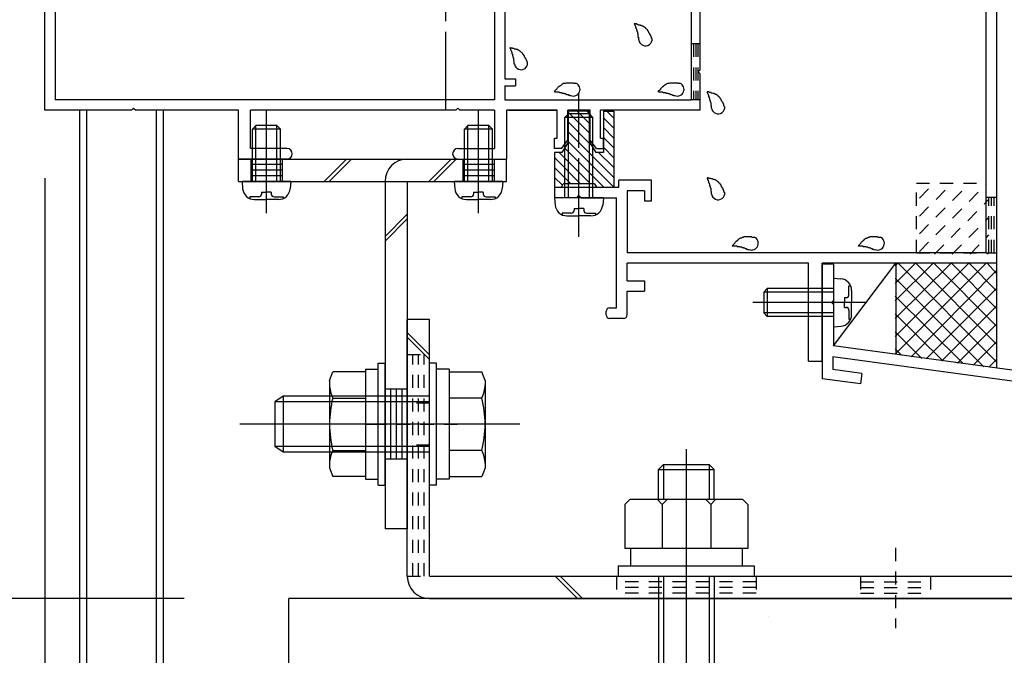
# Model space of a CAD drawing. Extents: x -210 to 210, y -148 to 148.
# Drawn here: x 50 to 97, y -76 to -45 of the extents above; entities that cross this region are included whole.
import ezdxf
from ezdxf.enums import TextEntityAlignment as Align

# ---------------------------------------------------------------- set-up
doc = ezdxf.new("R2010")
doc.units = 0
doc.header["$LTSCALE"] = 10
doc.header["$MEASUREMENT"] = 0
doc.header["$PDMODE"] = 32
doc.header["$PDSIZE"] = 1.5
doc.linetypes.add('DASHDOT', pattern=[0.5375, 0.375, -0.05, 0.0625, -0.05])
doc.linetypes.add('DOT', pattern=[0.1125, 0.0625, -0.05])
for name, color, linetype in [('St', 127, 'CONTINUOUS'), ('その他部品等', 128, 'CONTINUOUS'), ('ガラス', 48, 'CONTINUOUS'), ('ゴム等', 63, 'CONTINUOUS'), ('ボルト／ビス', 64, 'CONTINUOUS'), ('別途部材', 96, 'CONTINUOUS'), ('型材断面', 47, 'CONTINUOUS'), ('寸法', 80, 'CONTINUOUS'), ('ﾊｯﾁﾝｸﾞ', 95, 'CONTINUOUS')]:
    doc.layers.add(name, color=color, linetype=linetype)
doc.styles.add('TextStyle03', font='MONOTXT', dxfattribs={"height": 1, "bigfont": 'BIGFONT'})

# ---------------------------------------------------------------- blocks, each defined once
blk = doc.blocks.new('*U8')
at = {"layer": '型材断面', "linetype": 'DOT'}
for p, q in [((82.87698, -46.30218), (82.443648, -46.30218)), ((82.55198, -46.30218), (82.55198, -48.968847)), ((82.660315, -46.30218), (82.660315, -48.968847)), ((82.768648, -46.30218), (82.768648, -48.968847)), ((82.87698, -48.968847), (82.443648, -48.968847))]:
    blk.add_line(p, q, dxfattribs=at)
blk = doc.blocks.new('*U92')
at = {"layer": '型材断面', "linetype": 'Continuous'}
for p, q in [((89.245132, -56.822353), (88.711797, -56.822353)), ((89.245132, -56.822353), (89.245132, -58.555685)), ((89.145133, -58.655685), (89.245132, -58.555685)), ((89.145133, -58.655685), (89.245132, -58.755685)), ((89.245132, -58.755685), (89.245132, -60.722353)), ((127.045132, -65.86521), (89.245132, -60.722353)), ((102.260848, -63.031445), (89.211797, -61.256065)), ((89.211797, -61.256065), (89.211797, -61.86159)), ((90.606915, -62.051403), (89.211797, -61.86159)), ((90.606915, -62.051403), (90.538127, -62.54665)), ((90.538127, -62.54665), (88.711797, -62.29817)), ((102.116512, -64.121943), (102.26177, -63.03157)), ((102.677978, -63.693725), (102.757208, -63.098978)), ((122.249937, -65.75105), (102.756287, -63.098852)), ((102.677978, -63.693725), (103.933085, -63.864487)), ((103.933085, -63.864487), (103.867058, -64.360113)), ((103.867058, -64.360113), (102.116512, -64.121943)), ((122.167948, -66.345423), (122.250492, -65.751125)), ((122.594598, -66.90808), (122.74593, -65.81853)), ((126.5118, -66.330895), (122.745375, -65.818455)), ((120.912838, -66.17466), (120.844053, -66.66991)), ((122.167948, -66.345423), (120.912838, -66.17466)), ((126.5118, -66.330895), (126.511832, -82.698542)), ((120.844053, -66.66991), (122.594598, -66.90808)), ((125.411832, -81.86521), (125.911832, -81.86521)), ((125.411832, -82.86521), (125.411832, -81.86521)), ((125.911832, -82.698545), (125.911832, -81.86521)), ((125.911832, -82.698545), (126.511832, -82.698545)), ((125.745165, -83.198545), (126.511832, -83.198545)), ((126.511832, -83.198542), (126.511838, -85.86521))]:
    blk.add_line(p, q, dxfattribs=at)
at = {"layer": '型材断面', "color": 47, "linetype": 'Continuous'}
for p, q in [((88.711797, -56.822353), (88.711797, -62.29817)), ((127.045132, -65.86521), (127.045173, -85.86521)), ((127.045173, -85.86521), (126.511838, -85.86521))]:
    blk.add_line(p, q, dxfattribs=at)
at = {"layer": '型材断面', "linetype": 'Continuous'}
blk.add_arc((125.745167, -82.865212), 0.333333, 180, 270, dxfattribs=at)
blk = doc.blocks.new('*U162')
at = {"layer": '型材断面', "linetype": 'Continuous'}
for p, q in [((92.951355, -31.8967), (92.597803, -32.250252)), ((92.951355, -31.8967), (93.599538, -32.54488)), ((88.060533, -32.42703), (85.327177, -35.160385)), ((88.225525, -32.592022), (88.060533, -32.42703)), ((92.774577, -32.42703), (92.597803, -32.250252)), ((92.774577, -32.662733), (92.774577, -32.42703)), ((88.107673, -32.709872), (88.225525, -32.592022)), ((89.050483, -33.652682), (88.107673, -32.709872)), ((91.94962, -33.251987), (92.538875, -32.662733)), ((92.538875, -32.662733), (92.774577, -32.662733)), ((93.01028, -33.134137), (93.01028, -32.898435)), ((93.01028, -32.898435), (93.245982, -32.898435)), ((93.245982, -32.898435), (93.599538, -32.54488)), ((85.68073, -35.513935), (87.824827, -33.369837)), ((87.824827, -33.369837), (90.88896, -36.43397)), ((92.067473, -33.36984), (91.596065, -33.841243)), ((92.067473, -33.36984), (91.94962, -33.251987)), ((92.656727, -33.48769), (92.656727, -33.251987)), ((92.656727, -33.251987), (92.89243, -33.251987)), ((92.89243, -33.251987), (93.01028, -33.134137)), ((94.07094, -33.251987), (94.188793, -33.134137)), ((94.07094, -33.48769), (94.07094, -33.251987)), ((94.188793, -33.134137), (94.424495, -33.134137)), ((94.3657, -33.024143), (94.424495, -33.134137)), ((94.895897, -33.36984), (94.471635, -32.945575)), ((94.895897, -33.36984), (95.01375, -33.251987)), ((95.485155, -33.723393), (95.01375, -33.251987)), ((89.050483, -33.652682), (89.050483, -33.794103)), ((89.050483, -33.794103), (89.191905, -33.794103)), ((90.464695, -35.066895), (89.191905, -33.794103)), ((92.538875, -34.784052), (91.596065, -33.841243)), ((92.421025, -33.723393), (92.656727, -33.48769)), ((93.01028, -34.312648), (92.421025, -33.723393)), ((93.01028, -34.312648), (93.481685, -33.841243)), ((93.481685, -33.841243), (93.717388, -33.841243)), ((93.717388, -33.605542), (93.835238, -33.48769)), ((93.717388, -33.841243), (93.717388, -33.605542)), ((93.835238, -33.48769), (94.07094, -33.48769)), ((95.485155, -33.723393), (95.791568, -33.41698)), ((97.043645, -34.669057), (95.791568, -33.41698)), ((94.07094, -34.194798), (89.92338, -38.342357)), ((95.01375, -34.194798), (95.210312, -34.39136)), ((92.538875, -34.784052), (91.360365, -35.962565)), ((95.210312, -34.39136), (95.210312, -36.39136)), ((97.043645, -34.669057), (97.043645, -56.783575)), ((85.327177, -35.160385), (85.68073, -35.513935)), ((90.464695, -35.066895), (90.582547, -34.949045)), ((90.74754, -35.114035), (90.582547, -34.949045)), ((90.629688, -35.231887), (90.74754, -35.114035)), ((91.360365, -35.962565), (90.629688, -35.231887)), ((95.710312, -34.89136), (96.543645, -35.724693)), ((95.710312, -34.89136), (95.710312, -36.39136)), ((96.543645, -56.283575), (96.543645, -35.724693)), ((88.744873, -38.578065), (90.88896, -36.43397)), ((95.710312, -36.39136), (95.210312, -36.39136)), ((88.981293, -38.814483), (88.744873, -38.578065)), ((90.395487, -39.285868), (89.923382, -38.813763)), ((88.189267, -41.49217), (90.395487, -39.285868)), ((87.331408, -41.407233), (88.9813, -39.757285)), ((87.802805, -42.114328), (87.331408, -41.407233)), ((88.66067, -42.199273), (88.189267, -41.49217)), ((86.901538, -43.958407), (88.66067, -42.199273)), ((87.802805, -42.114328), (87.284262, -42.632873)), ((85.917187, -42.821435), (85.445782, -43.29284)), ((85.917187, -42.821435), (86.624295, -43.29284)), ((87.14284, -42.774295), (86.624295, -43.29284)), ((87.284262, -42.774295), (87.14284, -42.774295)), ((87.284262, -42.774295), (87.284262, -42.632873)), ((85.728625, -43.575683), (85.445782, -43.29284)), ((85.968155, -43.336153), (85.728625, -43.575683)), ((86.901538, -43.958407), (85.968155, -43.336153)), ((75.91184, -53.15027), (75.91184, -53.65027)), ((75.91184, -53.15027), (78.978505, -53.15027)), ((78.978505, -53.15027), (78.978505, -52.816938)), ((80.545173, -52.816938), (78.978505, -52.816938)), ((80.545173, -53.816938), (80.545173, -52.816938)), ((76.978505, -53.65027), (77.078505, -53.55027)), ((77.078505, -53.55027), (77.178505, -53.65027)), ((80.21184, -53.316938), (79.378505, -53.316938)), ((79.378505, -53.316938), (79.378505, -56.283575)), ((80.21184, -53.316938), (80.21184, -53.816938)), ((76.978505, -53.65027), (75.91184, -53.65027)), ((77.178505, -53.65027), (78.878505, -53.65027)), ((78.878505, -58.916938), (78.878505, -53.65027)), ((80.545173, -53.816938), (80.21184, -53.816938)), ((96.543645, -56.283575), (79.378505, -56.283575)), ((88.043645, -56.783575), (79.378505, -56.783575)), ((79.378505, -57.616938), (79.378505, -56.783575)), ((88.043645, -61.450242), (88.043645, -56.783575)), ((88.710312, -61.450242), (88.710312, -56.783575)), ((97.043645, -56.783575), (88.710312, -56.783575)), ((79.378505, -57.616938), (80.21184, -57.616938)), ((80.21184, -57.616938), (80.21184, -58.116938)), ((79.378505, -59.25027), (79.378505, -58.116938)), ((79.378505, -58.116938), (80.21184, -58.116938)), ((78.378505, -59.25027), (78.378505, -59.083602)), ((78.545173, -58.916938), (78.878505, -58.916938)), ((79.21184, -59.416938), (78.545173, -59.416938)), ((88.043645, -61.450242), (88.710312, -61.450242))]:
    blk.add_line(p, q, dxfattribs=at)
for centre, radius, start, end in [((94.424493, -32.992714), 0.066667, 45, 208.125506), ((94.542343, -34.666202), 0.666667, 45, 135), ((90.159081, -38.578059), 0.333333, 135, 225.000101), ((88.509887, -39.285888), 0.666667, 315.000955, 45.000137), ((78.545166, -59.083608), 0.166667, 90, 180), ((78.545166, -59.250275), 0.166667, 180, 270), ((79.211832, -59.250275), 0.166667, 270, 0)]:
    blk.add_arc(centre, radius, start, end, dxfattribs=at)
blk = doc.blocks.new('*U12')
at = {"layer": 'ガラス', "linetype": 'Continuous'}
for points in [[(84.025, -49.3), (84.025, -49.275), (84, -49.25), (84, -49.225), (84, -49.175), (83.975, -49.15), (83.975, -49.125), (83.95, -49.1), (83.925, -49.075), (83.925, -49.05), (83.9, -49.025), (83.9, -49), (83.875, -48.975), (83.875, -48.95), (83.85, -48.925), (83.825, -48.9), (83.825, -48.875), (83.8, -48.85), (83.775, -48.825), (83.75, -48.825), (83.75, -48.8), (83.725, -48.775), (83.7, -48.75), (83.675, -48.75), (83.65, -48.725), (83.625, -48.725), (83.6, -48.7), (83.575, -48.7), (83.55, -48.675), (83.525, -48.675), (83.5, -48.675), (83.45, -48.65), (83.425, -48.65), (83.4, -48.65), (83.375, -48.625), (83.35, -48.625), (83.325, -48.625), (83.275, -48.6), (83.25, -48.6), (83.225, -48.6), (83.2, -48.6)], [(83.2, -48.6), (83.2, -48.6), (83.2, -48.625), (83.225, -48.65), (83.225, -48.675), (83.225, -48.675), (83.25, -48.7), (83.25, -48.725), (83.25, -48.75), (83.275, -48.75), (83.275, -48.775), (83.275, -48.8), (83.275, -48.825), (83.3, -48.825), (83.3, -48.85), (83.3, -48.875), (83.325, -48.9), (83.325, -48.925), (83.325, -48.925), (83.325, -48.95), (83.325, -48.975), (83.35, -49), (83.35, -49), (83.35, -49.025), (83.35, -49.05), (83.35, -49.075), (83.375, -49.1), (83.375, -49.1), (83.375, -49.125), (83.375, -49.15), (83.375, -49.175), (83.375, -49.2), (83.375, -49.225), (83.375, -49.225), (83.4, -49.25), (83.4, -49.275), (83.4, -49.3), (83.4, -49.325), (83.4, -49.325), (83.4, -49.35), (83.4, -49.375)]]:
    blk.add_lwpolyline(points, dxfattribs=at)
blk.add_arc((83.733, -49.325), 0.318, 186.8826, 6.8826, dxfattribs=at)
blk = doc.blocks.new('*U13')
at = {"layer": 'ガラス', "linetype": 'Continuous'}
for points in [[(85.45, -55.55), (85.4, -55.55), (85.375, -55.55), (85.35, -55.55), (85.325, -55.525), (85.275, -55.525), (85.25, -55.525), (85.225, -55.525), (85.2, -55.525), (85.175, -55.525), (85.125, -55.525), (85.1, -55.525), (85.075, -55.525), (85.05, -55.525), (85.025, -55.525), (85, -55.525), (84.975, -55.525), (84.925, -55.55), (84.9, -55.55), (84.875, -55.55), (84.85, -55.575), (84.825, -55.575), (84.8, -55.575), (84.775, -55.6), (84.75, -55.6), (84.725, -55.625), (84.7, -55.65), (84.675, -55.65), (84.675, -55.675), (84.65, -55.7), (84.625, -55.725), (84.6, -55.725), (84.575, -55.75), (84.55, -55.775), (84.525, -55.8), (84.525, -55.825), (84.5, -55.85), (84.475, -55.875), (84.45, -55.9), (84.425, -55.925), (84.4, -55.95)], [(84.4, -55.95), (84.425, -55.95), (84.45, -55.95), (84.475, -55.95), (84.5, -55.95), (84.525, -55.95), (84.525, -55.95), (84.55, -55.95), (84.575, -55.95), (84.6, -55.95), (84.625, -55.95), (84.625, -55.975), (84.65, -55.975), (84.675, -55.975), (84.7, -55.975), (84.725, -55.975), (84.725, -55.975), (84.75, -55.975), (84.775, -56), (84.8, -56), (84.825, -56), (84.825, -56), (84.85, -56), (84.875, -56.025), (84.9, -56.025), (84.925, -56.025), (84.925, -56.025), (84.95, -56.05), (84.975, -56.05), (85, -56.05), (85, -56.05), (85.025, -56.075), (85.05, -56.075), (85.075, -56.075), (85.075, -56.1), (85.1, -56.1), (85.125, -56.1), (85.15, -56.125), (85.15, -56.125), (85.175, -56.125), (85.2, -56.15)]]:
    blk.add_lwpolyline(points, dxfattribs=at)
blk.add_arc((85.333, -55.83), 0.318, 247.7354, 67.7354, dxfattribs=at)
blk = doc.blocks.new('*U14')
at = {"layer": 'ガラス', "linetype": 'Continuous'}
for points in [[(84.025, -53.4), (84.025, -53.375), (84, -53.35), (84, -53.325), (84, -53.3), (83.975, -53.25), (83.975, -53.225), (83.95, -53.2), (83.925, -53.175), (83.925, -53.15), (83.9, -53.125), (83.9, -53.1), (83.875, -53.075), (83.875, -53.05), (83.85, -53.025), (83.825, -53), (83.825, -52.975), (83.8, -52.95), (83.775, -52.95), (83.75, -52.925), (83.75, -52.9), (83.725, -52.875), (83.7, -52.875), (83.675, -52.85), (83.65, -52.825), (83.625, -52.825), (83.6, -52.8), (83.575, -52.8), (83.55, -52.775), (83.525, -52.775), (83.5, -52.775), (83.45, -52.75), (83.425, -52.75), (83.4, -52.75), (83.375, -52.725), (83.35, -52.725), (83.325, -52.725), (83.275, -52.725), (83.25, -52.7), (83.225, -52.7), (83.2, -52.7)], [(83.2, -52.7), (83.2, -52.725), (83.2, -52.725), (83.225, -52.75), (83.225, -52.775), (83.225, -52.8), (83.25, -52.8), (83.25, -52.825), (83.25, -52.85), (83.275, -52.875), (83.275, -52.875), (83.275, -52.9), (83.275, -52.925), (83.3, -52.95), (83.3, -52.95), (83.3, -52.975), (83.325, -53), (83.325, -53.025), (83.325, -53.05), (83.325, -53.05), (83.325, -53.075), (83.35, -53.1), (83.35, -53.125), (83.35, -53.125), (83.35, -53.15), (83.35, -53.175), (83.375, -53.2), (83.375, -53.225), (83.375, -53.225), (83.375, -53.25), (83.375, -53.275), (83.375, -53.3), (83.375, -53.325), (83.375, -53.325), (83.4, -53.35), (83.4, -53.375), (83.4, -53.4), (83.4, -53.425), (83.4, -53.45), (83.4, -53.45), (83.4, -53.475)]]:
    blk.add_lwpolyline(points, dxfattribs=at)
blk.add_arc((83.733, -53.429), 0.318, 186.8826, 6.8826, dxfattribs=at)
blk = doc.blocks.new('*U16')
at = {"layer": 'ガラス', "linetype": 'Continuous'}
for points in [[(80.575, -46.05), (80.55, -46.025), (80.55, -46), (80.525, -45.975), (80.525, -45.925), (80.5, -45.9), (80.5, -45.875), (80.475, -45.85), (80.475, -45.825), (80.45, -45.8), (80.425, -45.775), (80.425, -45.75), (80.4, -45.725), (80.4, -45.7), (80.375, -45.675), (80.35, -45.65), (80.35, -45.625), (80.325, -45.6), (80.3, -45.575), (80.275, -45.575), (80.275, -45.55), (80.25, -45.525), (80.225, -45.525), (80.2, -45.5), (80.175, -45.475), (80.15, -45.475), (80.125, -45.45), (80.1, -45.45), (80.075, -45.425), (80.05, -45.425), (80.025, -45.425), (80, -45.4), (79.95, -45.4), (79.925, -45.4), (79.9, -45.375), (79.875, -45.375), (79.85, -45.375), (79.825, -45.35), (79.775, -45.35), (79.75, -45.35), (79.725, -45.35)], [(79.725, -45.35), (79.725, -45.35), (79.75, -45.375), (79.75, -45.4), (79.75, -45.425), (79.75, -45.425), (79.775, -45.45), (79.775, -45.475), (79.775, -45.5), (79.8, -45.525), (79.8, -45.525), (79.8, -45.55), (79.825, -45.575), (79.825, -45.6), (79.825, -45.6), (79.825, -45.625), (79.85, -45.65), (79.85, -45.675), (79.85, -45.675), (79.85, -45.7), (79.875, -45.725), (79.875, -45.75), (79.875, -45.775), (79.875, -45.775), (79.875, -45.8), (79.9, -45.825), (79.9, -45.85), (79.9, -45.875), (79.9, -45.875), (79.9, -45.9), (79.9, -45.925), (79.9, -45.95), (79.9, -45.975), (79.925, -45.975), (79.925, -46), (79.925, -46.025), (79.925, -46.05), (79.925, -46.075), (79.925, -46.075), (79.925, -46.1), (79.925, -46.125)]]:
    blk.add_lwpolyline(points, dxfattribs=at)
blk.add_arc((80.26, -46.077), 0.318, 186.8826, 6.8826, dxfattribs=at)
blk = doc.blocks.new('*U17')
at = {"layer": 'ガラス', "linetype": 'Continuous'}
for points in [[(81.9, -48.2), (81.85, -48.2), (81.825, -48.2), (81.8, -48.175), (81.775, -48.175), (81.725, -48.175), (81.7, -48.175), (81.675, -48.175), (81.65, -48.175), (81.625, -48.175), (81.575, -48.175), (81.55, -48.175), (81.525, -48.175), (81.5, -48.175), (81.475, -48.175), (81.45, -48.175), (81.425, -48.175), (81.375, -48.2), (81.35, -48.2), (81.325, -48.2), (81.3, -48.2), (81.275, -48.225), (81.25, -48.225), (81.225, -48.25), (81.2, -48.25), (81.175, -48.275), (81.15, -48.3), (81.125, -48.3), (81.125, -48.325), (81.1, -48.35), (81.075, -48.35), (81.05, -48.375), (81.025, -48.4), (81, -48.425), (80.975, -48.45), (80.975, -48.475), (80.95, -48.5), (80.925, -48.525), (80.9, -48.55), (80.875, -48.55), (80.85, -48.575)], [(80.85, -48.575), (80.875, -48.575), (80.9, -48.6), (80.925, -48.6), (80.95, -48.6), (80.975, -48.6), (80.975, -48.6), (81, -48.6), (81.025, -48.6), (81.05, -48.6), (81.075, -48.6), (81.075, -48.6), (81.1, -48.625), (81.125, -48.625), (81.15, -48.625), (81.175, -48.625), (81.175, -48.625), (81.2, -48.625), (81.225, -48.625), (81.25, -48.65), (81.275, -48.65), (81.275, -48.65), (81.3, -48.65), (81.325, -48.65), (81.35, -48.675), (81.375, -48.675), (81.375, -48.675), (81.4, -48.675), (81.425, -48.7), (81.45, -48.7), (81.45, -48.7), (81.475, -48.725), (81.5, -48.725), (81.525, -48.725), (81.525, -48.725), (81.55, -48.75), (81.575, -48.75), (81.6, -48.75), (81.6, -48.775), (81.625, -48.775), (81.65, -48.775)]]:
    blk.add_lwpolyline(points, dxfattribs=at)
blk.add_arc((81.783, -48.477), 0.318, 247.7354, 67.7354, dxfattribs=at)
blk = doc.blocks.new('*U20')
at = {"layer": 'ガラス', "linetype": 'Continuous'}
for points in [[(74.625, -47.2), (74.6, -47.175), (74.6, -47.125), (74.575, -47.1), (74.575, -47.075), (74.55, -47.05), (74.55, -47.025), (74.525, -47), (74.525, -46.975), (74.5, -46.95), (74.475, -46.925), (74.475, -46.875), (74.45, -46.85), (74.45, -46.825), (74.425, -46.825), (74.4, -46.8), (74.4, -46.775), (74.375, -46.75), (74.35, -46.725), (74.325, -46.7), (74.325, -46.7), (74.3, -46.675), (74.275, -46.65), (74.25, -46.65), (74.225, -46.625), (74.2, -46.6), (74.175, -46.6), (74.15, -46.575), (74.125, -46.575), (74.1, -46.575), (74.075, -46.55), (74.05, -46.55), (74, -46.55), (73.975, -46.525), (73.95, -46.525), (73.925, -46.525), (73.9, -46.5), (73.875, -46.5), (73.825, -46.5), (73.8, -46.5), (73.775, -46.475)], [(73.775, -46.475), (73.775, -46.5), (73.8, -46.525), (73.8, -46.55), (73.8, -46.55), (73.8, -46.575), (73.825, -46.6), (73.825, -46.625), (73.825, -46.625), (73.85, -46.65), (73.85, -46.675), (73.85, -46.7), (73.875, -46.7), (73.875, -46.725), (73.875, -46.75), (73.875, -46.775), (73.9, -46.8), (73.9, -46.8), (73.9, -46.825), (73.9, -46.85), (73.925, -46.875), (73.925, -46.875), (73.925, -46.9), (73.925, -46.925), (73.925, -46.95), (73.95, -46.975), (73.95, -46.975), (73.95, -47), (73.95, -47.025), (73.95, -47.05), (73.95, -47.075), (73.95, -47.075), (73.95, -47.1), (73.975, -47.125), (73.975, -47.15), (73.975, -47.175), (73.975, -47.175), (73.975, -47.2), (73.975, -47.225), (73.975, -47.25), (73.975, -47.275)]]:
    blk.add_lwpolyline(points, dxfattribs=at)
blk.add_arc((74.311, -47.218), 0.318, 186.8826, 6.8826, dxfattribs=at)
blk = doc.blocks.new('*U21')
at = {"layer": 'ガラス', "linetype": 'Continuous'}
for points in [[(76.925, -48.2), (76.9, -48.2), (76.85, -48.2), (76.825, -48.175), (76.8, -48.175), (76.775, -48.175), (76.75, -48.175), (76.7, -48.175), (76.675, -48.175), (76.65, -48.175), (76.625, -48.175), (76.6, -48.175), (76.55, -48.175), (76.525, -48.175), (76.5, -48.175), (76.475, -48.175), (76.45, -48.175), (76.425, -48.2), (76.4, -48.2), (76.375, -48.2), (76.325, -48.2), (76.3, -48.225), (76.275, -48.225), (76.25, -48.25), (76.25, -48.25), (76.225, -48.275), (76.2, -48.3), (76.175, -48.3), (76.15, -48.325), (76.125, -48.35), (76.1, -48.35), (76.075, -48.375), (76.05, -48.4), (76.025, -48.425), (76.025, -48.45), (76, -48.475), (75.975, -48.5), (75.95, -48.525), (75.925, -48.55), (75.925, -48.55), (75.9, -48.575)], [(75.9, -48.575), (75.925, -48.575), (75.925, -48.6), (75.95, -48.6), (75.975, -48.6), (76, -48.6), (76.025, -48.6), (76.025, -48.6), (76.05, -48.6), (76.075, -48.6), (76.1, -48.6), (76.125, -48.6), (76.15, -48.625), (76.15, -48.625), (76.175, -48.625), (76.2, -48.625), (76.225, -48.625), (76.25, -48.625), (76.25, -48.625), (76.275, -48.65), (76.3, -48.65), (76.325, -48.65), (76.325, -48.65), (76.35, -48.65), (76.375, -48.675), (76.4, -48.675), (76.425, -48.675), (76.425, -48.675), (76.45, -48.7), (76.475, -48.7), (76.5, -48.7), (76.5, -48.725), (76.525, -48.725), (76.55, -48.725), (76.575, -48.725), (76.575, -48.75), (76.6, -48.75), (76.625, -48.75), (76.65, -48.775), (76.675, -48.775), (76.675, -48.775)]]:
    blk.add_lwpolyline(points, dxfattribs=at)
blk.add_arc((76.815, -48.477), 0.318, 247.7354, 67.7354, dxfattribs=at)
blk = doc.blocks.new('*U91')
at = {"layer": 'ガラス', "linetype": 'Continuous'}
for points in [[(91.475, -55.55), (91.425, -55.55), (91.4, -55.55), (91.375, -55.55), (91.35, -55.525), (91.325, -55.525), (91.275, -55.525), (91.25, -55.525), (91.225, -55.525), (91.2, -55.525), (91.15, -55.525), (91.125, -55.525), (91.1, -55.525), (91.075, -55.525), (91.05, -55.525), (91.025, -55.525), (91, -55.525), (90.95, -55.55), (90.925, -55.55), (90.9, -55.55), (90.875, -55.575), (90.85, -55.575), (90.825, -55.575), (90.8, -55.6), (90.775, -55.6), (90.75, -55.625), (90.725, -55.65), (90.7, -55.65), (90.7, -55.675), (90.675, -55.7), (90.65, -55.725), (90.625, -55.725), (90.6, -55.75), (90.575, -55.775), (90.55, -55.8), (90.55, -55.825), (90.525, -55.85), (90.5, -55.875), (90.475, -55.9), (90.45, -55.925), (90.425, -55.95)], [(90.425, -55.95), (90.45, -55.95), (90.475, -55.95), (90.5, -55.95), (90.525, -55.95), (90.55, -55.95), (90.55, -55.95), (90.575, -55.95), (90.6, -55.95), (90.625, -55.95), (90.65, -55.95), (90.65, -55.975), (90.675, -55.975), (90.7, -55.975), (90.725, -55.975), (90.75, -55.975), (90.75, -55.975), (90.775, -55.975), (90.8, -56), (90.825, -56), (90.85, -56), (90.85, -56), (90.875, -56), (90.9, -56.025), (90.925, -56.025), (90.95, -56.025), (90.95, -56.025), (90.975, -56.05), (91, -56.05), (91.025, -56.05), (91.025, -56.05), (91.05, -56.075), (91.075, -56.075), (91.1, -56.075), (91.1, -56.1), (91.125, -56.1), (91.15, -56.1), (91.175, -56.125), (91.2, -56.125), (91.2, -56.125), (91.225, -56.15)]]:
    blk.add_lwpolyline(points, dxfattribs=at)
blk.add_arc((91.359, -55.83), 0.318, 247.7354, 67.7354, dxfattribs=at)
blk = doc.blocks.new('*U58')
at = {"layer": 'ゴム等', "linetype": 'Continuous'}
for p, q in [((77.578507, -49.516938), (76.578507, -49.516938)), ((76.578507, -51.00027), (76.578507, -49.516938)), ((77.578507, -50.574298), (76.578507, -49.574298)), ((77.578507, -50.102892), (76.992553, -49.516938)), ((77.578507, -49.631488), (77.463957, -49.516938)), ((77.578507, -51.00027), (77.578507, -49.516938)), ((78.245175, -49.516938), (78.745175, -49.516938)), ((78.245175, -49.516938), (78.245175, -51.483602)), ((78.745175, -50.32675), (78.245175, -49.82675)), ((78.745175, -49.855345), (78.406768, -49.516938)), ((78.745175, -49.516938), (78.745175, -53.135725)), ((77.652852, -51.120047), (76.578507, -50.045702)), ((78.745175, -50.798155), (78.245175, -50.298155)), ((78.745175, -52.683775), (76.578507, -50.517108)), ((78.745175, -51.26956), (78.245175, -50.76956)), ((76.278507, -51.483602), (76.578507, -51.00027)), ((78.26274, -53.144145), (76.402475, -51.28388)), ((78.726052, -53.136057), (76.578507, -50.988512)), ((77.578507, -51.00027), (77.878507, -51.483602)), ((78.745175, -51.740965), (78.245175, -51.240965)), ((76.278507, -51.483602), (75.91184, -51.483602)), ((75.91184, -51.483602), (75.91184, -53.15027)), ((77.159388, -52.983602), (75.91184, -51.736055)), ((77.630792, -52.983602), (76.130792, -51.483602)), ((78.245175, -51.483602), (77.878507, -51.483602)), ((78.745175, -52.21237), (78.016408, -51.483602)), ((76.687983, -52.983602), (75.91184, -52.20746)), ((76.291198, -53.058223), (75.91184, -52.678865)), ((75.91184, -53.15027), (76.245175, -53.15027)), ((76.245175, -53.15027), (76.328507, -52.983602)), ((77.828507, -52.983602), (76.328507, -52.983602)), ((77.828507, -52.983602), (77.91184, -53.15027)), ((77.91184, -53.15027), (78.745175, -53.135725))]:
    blk.add_line(p, q, dxfattribs=at)
blk = doc.blocks.new('*U22')
at = {"layer": 'ボルト／ビス', "color": 64, "linetype": 'Continuous'}
for p, q in [((62.142575, -54.392642), (62.142575, -49.452015)), ((61.47591, -50.368847), (61.642575, -50.20218)), ((61.642575, -52.868847), (61.642575, -50.20218)), ((62.642575, -50.20218), (61.642575, -50.20218)), ((62.809243, -50.368847), (62.642575, -50.20218)), ((62.642575, -52.868847), (62.642575, -50.20218)), ((61.47591, -52.868847), (61.47591, -50.368847)), ((62.809243, -50.368847), (61.47591, -50.368847)), ((62.809243, -52.868847), (62.809243, -50.368847)), ((60.97591, -52.868847), (61.006478, -53.218235)), ((63.309243, -52.868847), (60.97591, -52.868847)), ((63.309243, -52.868847), (63.278675, -53.218235)), ((61.343695, -53.607212), (61.343695, -53.687932)), ((61.77591, -53.607212), (61.343695, -53.607212)), ((61.909243, -53.390517), (62.142575, -53.390517)), ((61.909243, -53.390517), (61.909243, -53.47388)), ((62.37591, -53.390517), (62.142575, -53.390517)), ((62.37591, -53.390517), (62.37591, -53.47388)), ((62.509243, -53.607212), (62.941455, -53.607212)), ((62.941455, -53.607212), (62.941455, -53.687932)), ((61.570988, -53.735515), (62.142575, -53.735515)), ((62.714165, -53.735515), (62.142575, -53.735515))]:
    blk.add_line(p, q, dxfattribs=at)
for centre, radius, start, end in [((61.570984, -53.168852), 0.566667, 184.999989, 270), ((61.775906, -53.473884), 0.133333, 270, 0), ((62.509239, -53.473884), 0.133333, 180, 270), ((62.714162, -53.168852), 0.566667, 270, 355.000011)]:
    blk.add_arc(centre, radius, start, end, dxfattribs=at)
blk = doc.blocks.new('*U26')
at = {"layer": 'ボルト／ビス', "color": 64, "linetype": 'Continuous'}
for p, q in [((70.276965, -61.552185), (69.943633, -61.552185)), ((69.943633, -67.385517), (69.943633, -61.552185)), ((70.276965, -67.385517), (70.276965, -61.552185)), ((70.876965, -61.835517), (70.276965, -61.835517)), ((70.876965, -61.835517), (70.876965, -67.102185)), ((70.876965, -61.967), (72.441865, -61.967)), ((70.876965, -61.967), (70.876965, -66.970702)), ((72.593633, -62.383975), (72.441865, -61.967)), ((72.593633, -62.383975), (72.593633, -66.553727)), ((62.943633, -63.135517), (62.543633, -63.402185)), ((62.543633, -63.402185), (62.543633, -65.535517)), ((62.543633, -63.402185), (62.543633, -65.535517)), ((69.943633, -63.402185), (62.543633, -63.402185)), ((62.943633, -63.135517), (62.943633, -65.802185)), ((69.943633, -63.135517), (62.943633, -63.135517)), ((72.441865, -63.217925), (70.876965, -63.217925)), ((74.260297, -64.46885), (60.876965, -64.46885)), ((70.876965, -64.46885), (70.276965, -64.46885)), ((62.943633, -65.802185), (62.543633, -65.535517)), ((69.943633, -65.535517), (62.543633, -65.535517)), ((69.943633, -65.802185), (62.943633, -65.802185)), ((72.441865, -65.719777), (70.876965, -65.719777)), ((72.593633, -66.553727), (72.441865, -66.970702)), ((70.876965, -67.102185), (70.276965, -67.102185)), ((70.876965, -66.970702), (72.441865, -66.970702)), ((70.276965, -67.385517), (69.943633, -67.385517))]:
    blk.add_line(p, q, dxfattribs=at)
for centre, radius, start, end in [((71.228907, -62.592464), 1.364723, 332.722034, 0), ((67.362387, -64.468853), 5.231244, 346.165046, 13.834954), ((71.228907, -66.345242), 1.364723, 0, 27.277966)]:
    blk.add_arc(centre, radius, start, end, dxfattribs=at)
blk = doc.blocks.new('*U27')
at = {"layer": 'ボルト／ビス', "color": 64, "linetype": 'Continuous'}
for p, q in [((67.476965, -61.552182), (67.810297, -61.552182)), ((67.476965, -67.385515), (67.476965, -61.552182)), ((67.810297, -67.385515), (67.810297, -61.552182)), ((65.160297, -62.383972), (65.312062, -61.966997)), ((66.876965, -61.966997), (65.312062, -61.966997)), ((66.876965, -61.835515), (67.476965, -61.835515)), ((66.876965, -61.835515), (66.876965, -67.102182)), ((66.876965, -61.966997), (66.876965, -66.9707)), ((65.160297, -62.383972), (65.160297, -66.553725)), ((65.312062, -63.217922), (66.876965, -63.217922)), ((66.876965, -64.468847), (67.476965, -64.468847)), ((65.312062, -65.719775), (66.876965, -65.719775)), ((65.160297, -66.553725), (65.312062, -66.9707)), ((66.876965, -66.9707), (65.312062, -66.9707)), ((66.876965, -67.102182), (67.476965, -67.102182)), ((67.476965, -67.385515), (67.810297, -67.385515))]:
    blk.add_line(p, q, dxfattribs=at)
for centre, radius, start, end in [((66.525018, -62.592463), 1.364723, 180, 207.277966), ((70.391539, -64.468852), 5.231244, 166.165046, 193.834954), ((66.525018, -66.345241), 1.364723, 152.722034, 180)]:
    blk.add_arc(centre, radius, start, end, dxfattribs=at)
blk = doc.blocks.new('*U69')
at = {"layer": 'ボルト／ビス', "color": 64, "linetype": 'DASHDOT'}
blk.add_line((77.078505, -55.516938), (77.078505, -48.65027), dxfattribs=at)
at = {"layer": 'ボルト／ビス', "color": 64, "linetype": 'Continuous'}
for p, q in [((76.41184, -49.816935), (76.578505, -49.65027)), ((77.745173, -49.816935), (76.41184, -49.816935)), ((76.41184, -53.65027), (76.41184, -49.816935)), ((77.578505, -49.65027), (76.578505, -49.65027)), ((76.578505, -53.65027), (76.578505, -49.65027)), ((77.745173, -49.816935), (77.578505, -49.65027)), ((77.578505, -53.65027), (77.578505, -49.65027)), ((77.745173, -53.65027), (77.745173, -49.816935)), ((75.91184, -53.65027), (75.942408, -53.999658)), ((78.245173, -53.65027), (75.91184, -53.65027)), ((78.245173, -53.65027), (78.214605, -53.999658)), ((76.279625, -54.388635), (76.279625, -54.469355)), ((76.71184, -54.388635), (76.279625, -54.388635)), ((76.506918, -54.516938), (77.078505, -54.516938)), ((76.845173, -54.17194), (77.078505, -54.17194)), ((76.845173, -54.17194), (76.845173, -54.255303)), ((77.31184, -54.17194), (77.078505, -54.17194)), ((77.650095, -54.516938), (77.078505, -54.516938)), ((77.31184, -54.17194), (77.31184, -54.255303)), ((77.445173, -54.388635), (77.877385, -54.388635)), ((77.877385, -54.388635), (77.877385, -54.469355))]:
    blk.add_line(p, q, dxfattribs=at)
for centre, radius, start, end in [((76.506918, -53.95027), 0.566667, 184.999989, 270), ((77.650096, -53.95027), 0.566667, 270, 355.000011), ((76.71184, -54.255302), 0.133333, 270, 0), ((77.445174, -54.255302), 0.133333, 180, 270)]:
    blk.add_arc(centre, radius, start, end, dxfattribs=at)
blk = doc.blocks.new('*U93')
at = {"layer": 'ボルト／ビス', "color": 64, "linetype": 'Continuous'}
for p, q in [((89.245132, -57.489018), (89.59452, -57.519585)), ((89.245132, -57.489018), (89.245132, -59.822353)), ((89.983497, -57.856805), (90.064218, -57.856805)), ((89.983497, -58.289018), (89.983497, -57.856805)), ((86.078465, -57.989018), (85.9118, -58.155685)), ((85.9118, -58.155685), (85.9118, -59.155685)), ((89.245132, -58.155685), (85.9118, -58.155685)), ((86.078465, -57.989018), (86.078465, -59.322353)), ((89.245132, -57.989018), (86.078465, -57.989018)), ((90.1118, -58.084095), (90.1118, -58.655685)), ((90.768928, -58.655685), (85.386843, -58.655685)), ((89.766803, -58.422353), (89.766803, -58.655685)), ((89.766803, -58.422353), (89.850165, -58.422353)), ((89.766803, -58.889018), (89.766803, -58.655685)), ((90.1118, -59.227275), (90.1118, -58.655685)), ((86.078465, -59.322353), (85.9118, -59.155685)), ((89.245132, -59.155685), (85.9118, -59.155685)), ((89.766803, -58.889018), (89.850165, -58.889018)), ((89.983497, -59.022353), (89.983497, -59.454565)), ((89.245132, -59.322353), (86.078465, -59.322353)), ((89.983497, -59.454565), (90.064218, -59.454565)), ((89.245132, -59.822353), (89.59452, -59.791785))]:
    blk.add_line(p, q, dxfattribs=at)
for centre, radius, start, end in [((89.545132, -58.084098), 0.566667, 0, 85.000011), ((89.850164, -58.28902), 0.133333, 270, 0), ((89.545132, -59.227275), 0.566667, 274.999989, 0), ((89.850164, -59.022353), 0.133333, 0, 90)]:
    blk.add_arc(centre, radius, start, end, dxfattribs=at)
blk = doc.blocks.new('*U146')
at = {"layer": 'ボルト／ビス', "color": 64, "linetype": 'Continuous'}
for p, q in [((72.27591, -54.392642), (72.27591, -49.452015)), ((71.609245, -50.368847), (71.77591, -50.20218)), ((71.77591, -52.868847), (71.77591, -50.20218)), ((72.77591, -50.20218), (71.77591, -50.20218)), ((72.942577, -50.368847), (72.77591, -50.20218)), ((72.77591, -52.868847), (72.77591, -50.20218)), ((71.609245, -52.868847), (71.609245, -50.368847)), ((72.942577, -50.368847), (71.609245, -50.368847)), ((72.942577, -52.868847), (72.942577, -50.368847)), ((71.109245, -52.868847), (71.139812, -53.218235)), ((73.442577, -52.868847), (71.109245, -52.868847)), ((73.442577, -52.868847), (73.41201, -53.218235)), ((71.47703, -53.607212), (71.47703, -53.687932)), ((71.909245, -53.607212), (71.47703, -53.607212)), ((72.042577, -53.390517), (72.27591, -53.390517)), ((72.042577, -53.390517), (72.042577, -53.47388)), ((72.509245, -53.390517), (72.27591, -53.390517)), ((72.509245, -53.390517), (72.509245, -53.47388)), ((72.642577, -53.607212), (73.07479, -53.607212)), ((73.07479, -53.607212), (73.07479, -53.687932)), ((71.704322, -53.735515), (72.27591, -53.735515)), ((72.8475, -53.735515), (72.27591, -53.735515))]:
    blk.add_line(p, q, dxfattribs=at)
for centre, radius, start, end in [((71.704319, -53.168852), 0.566667, 184.999989, 270), ((71.909241, -53.473884), 0.133333, 270, 0), ((72.642574, -53.473884), 0.133333, 180, 270), ((72.847497, -53.168852), 0.566667, 270, 355.000011)]:
    blk.add_arc(centre, radius, start, end, dxfattribs=at)
blk = doc.blocks.new('*U34')
at = {"layer": '寸法', "linetype": 'Continuous'}
for p, q in [((51.543645, -52.715895), (51.543645, -107.066172)), ((53.21031, -100.99604), (53.21031, -107.066172)), ((53.21031, -107.066172), (51.543645, -107.066172))]:
    blk.add_line(p, q, dxfattribs=at)
at = {"layer": '寸法'}
for p in [(51.543645, -107.066172), (53.21031, -107.066172)]:
    blk.add_point(p, dxfattribs=at)
at = {"layer": '寸法', "linetype": 'Continuous', "style": 'TextStyle03'}
blk.add_text('5', height=3, dxfattribs=at).set_placement((51.6, -106.725), (53.1, -106.725), align=Align.FIT)
blk = doc.blocks.new('*U38')
at = {"layer": '寸法', "linetype": 'Continuous'}
for p, q in [((46.543645, -49.468847), (24.16163, -49.468847)), ((24.16163, -49.468847), (24.16163, -72.802182)), ((58.21031, -72.802182), (24.16163, -72.802182))]:
    blk.add_line(p, q, dxfattribs=at)
at = {"layer": '寸法'}
for p in [(24.16163, -49.468847), (24.16163, -72.802182)]:
    blk.add_point(p, dxfattribs=at)
at = {"layer": '寸法', "linetype": 'Continuous', "style": 'TextStyle03'}
blk.add_text('70', height=3, rotation=90, dxfattribs=at).set_placement((23.75, -62.74375), (23.75, -59.55625), align=Align.FIT)
blk = doc.blocks.new('*U45')
at = {"layer": '型材断面', "color": 47, "linetype": 'Continuous'}
for p, q in [((73.043648, -36.838767), (75.946983, -33.935492)), ((76.748382, -34.736867), (75.946953, -33.935462)), ((75.122018, -35.46754), (75.946985, -34.64259)), ((76.53625, -35.231837), (75.946985, -34.64259)), ((76.748382, -34.736867), (76.748382, -35.019708)), ((76.748382, -35.019708), (76.53625, -35.231837)), ((74.76846, -35.72681), (74.29705, -36.19821)), ((74.76846, -35.72681), (80.18973, -41.147915)), ((77.479075, -37.824528), (75.122018, -35.46754)), ((74.297062, -36.198222), (74.65061, -36.55176)), ((77.926913, -36.1982), (77.714777, -36.41033)), ((78.209757, -36.1982), (77.926913, -36.1982)), ((78.209757, -36.1982), (79.011158, -36.999575)), ((74.061348, -36.43391), (73.543648, -36.951598)), ((74.061365, -36.433928), (74.414905, -36.78746)), ((74.65061, -36.55176), (74.414905, -36.78746)), ((78.304042, -36.999578), (77.714777, -36.41033)), ((73.043648, -36.838767), (73.043648, -43.135515)), ((73.543648, -36.951598), (73.543648, -47.968847)), ((77.479075, -37.824528), (78.304042, -36.999578)), ((77.832635, -38.178075), (79.011158, -36.999575)), ((80.189723, -40.53509), (77.832635, -38.178075)), ((51.543645, -49.468847), (51.543645, -39.135515)), ((51.543645, -39.135515), (52.043645, -39.135515)), ((52.043645, -43.135515), (52.043645, -39.135515)), ((81.438823, -39.285958), (81.132412, -39.592375)), ((82.4995, -40.346608), (81.438823, -39.285958)), ((85.045062, -40.393735), (86.15287, -39.285898)), ((86.388575, -39.521595), (86.15287, -39.285898)), ((86.388575, -39.521595), (86.38858, -39.993)), ((81.43883, -39.898783), (80.873152, -40.464477)), ((81.132412, -39.592375), (81.43883, -39.898783)), ((86.38858, -39.993), (84.14944, -42.232203)), ((80.189723, -40.53509), (80.566735, -40.158068)), ((80.873152, -40.464477), (80.566735, -40.158068)), ((82.499505, -40.58231), (82.4995, -40.34661)), ((85.045062, -40.535157), (85.045062, -40.393735)), ((80.18973, -41.147915), (80.566745, -40.770892)), ((82.443648, -42.647755), (80.566745, -40.770892)), ((82.499505, -40.58231), (82.735203, -40.582302)), ((82.735203, -40.582302), (83.795877, -41.64295)), ((83.795877, -41.64295), (84.903643, -40.535157)), ((85.045062, -40.535157), (84.903643, -40.535157)), ((83.018058, -41.807955), (82.617368, -42.208655)), ((83.442332, -42.23221), (83.018058, -41.807955)), ((82.617368, -42.208655), (82.87698, -42.468263)), ((84.14944, -42.232203), (83.442332, -42.23221)), ((82.443648, -42.647755), (82.443648, -48.968847)), ((82.87698, -47.535515), (82.87698, -42.468263)), ((55.693642, -43.135515), (52.043645, -43.135515)), ((55.793645, -43.235517), (55.693645, -43.135517)), ((55.793645, -43.235517), (55.893645, -43.135517)), ((71.193642, -43.135515), (55.893648, -43.135515)), ((71.293645, -43.235517), (71.193645, -43.135517)), ((71.293645, -43.235517), (71.393645, -43.135517)), ((73.043648, -43.135515), (71.393648, -43.135515)), ((73.043648, -43.635515), (52.043645, -43.635515)), ((52.043645, -43.635515), (52.043645, -48.968847)), ((73.043648, -43.635515), (73.043648, -48.968847)), ((73.543648, -47.968847), (74.043648, -47.968847)), ((74.043648, -47.968847), (74.043648, -48.30218)), ((82.77698, -47.635515), (82.87698, -47.535515)), ((82.77698, -47.635515), (82.87698, -47.735515)), ((82.87698, -49.468847), (82.87698, -47.735515)), ((73.543648, -48.30218), (74.043648, -48.30218)), ((73.543648, -48.30218), (73.543648, -48.968847)), ((73.043648, -48.968847), (52.043645, -48.968847)), ((55.793645, -49.368847), (55.693645, -49.468847)), ((55.793645, -49.368847), (55.893645, -49.468847)), ((71.293645, -49.368847), (71.193645, -49.468847)), ((71.293645, -49.368847), (71.393645, -49.468847)), ((73.543648, -48.968847), (82.443648, -48.968847)), ((55.693645, -49.468847), (51.543645, -49.468847)), ((60.80924, -49.468847), (55.893645, -49.468847)), ((60.80924, -51.80218), (60.80924, -49.468847)), ((61.374837, -51.30218), (61.374837, -49.468847)), ((71.193645, -49.468847), (61.374837, -49.468847)), ((73.043648, -49.468847), (71.393645, -49.468847)), ((73.043648, -49.468847), (73.043648, -51.30218)), ((73.609245, -49.468847), (73.609245, -51.80218)), ((76.045, -49.468847), (73.609245, -49.468847)), ((73.710312, -49.468847), (76.045, -49.468847)), ((76.045, -50.802182), (76.045, -49.468847)), ((77.611665, -49.468847), (76.545, -49.468847)), ((76.545, -50.902182), (76.545, -49.468847)), ((77.611665, -50.902182), (77.611665, -49.468847)), ((78.111665, -50.802182), (78.111665, -49.468847)), ((82.87698, -49.468847), (78.111665, -49.468847)), ((75.911665, -50.802182), (76.045, -50.802182)), ((75.911665, -51.302182), (75.911665, -50.802182)), ((78.111665, -50.802182), (78.245, -50.802182)), ((78.245, -51.302182), (78.245, -50.802182)), ((76.245, -51.302182), (76.545, -50.902182)), ((77.911665, -51.302182), (77.611665, -50.902182)), ((63.125907, -51.30218), (61.374837, -51.30218)), ((63.375907, -51.55218), (63.375907, -51.55218)), ((71.042577, -51.55218), (71.042577, -51.55218)), ((71.292577, -51.30218), (73.043648, -51.30218)), ((76.245, -51.302182), (75.911665, -51.302182)), ((77.911665, -51.302182), (78.245, -51.302182)), ((63.125907, -51.80218), (60.80924, -51.80218)), ((71.292577, -51.80218), (73.609245, -51.80218))]:
    blk.add_line(p, q, dxfattribs=at)
at = {"layer": '型材断面', "color": 47, "linetype": 'DASHDOT'}
blk.add_line((77.078333, -50.902182), (77.078333, -49.468847), dxfattribs=at)
at = {"layer": '型材断面', "color": 47, "linetype": 'Continuous'}
for centre, start, end in [((63.125903, -51.552179), 0, 90), ((63.125903, -51.552179), 270, 0), ((71.292574, -51.552179), 90, 180), ((71.292574, -51.552179), 180, 270)]:
    blk.add_arc(centre, 0.25, start, end, dxfattribs=at)
blk = doc.blocks.new('*U2')
at = {"layer": 'ﾊｯﾁﾝｸﾞ'}
for p, q in [((92.2, -61.125), (96.525, -56.8)), ((92.2, -60.275), (95.7, -56.8)), ((92.2, -59.425), (94.85, -56.8)), ((92.2, -58.575), (94, -56.8)), ((92.2, -57.75), (93.15, -56.8)), ((92.2, -56.9), (92.3, -56.8)), ((92.35, -56.8), (97.025, -61.475)), ((93.2, -56.8), (97.025, -60.625)), ((94.05, -56.8), (97.025, -59.775)), ((94.9, -56.8), (97.025, -58.925)), ((95.75, -56.8), (97.025, -58.075)), ((96.6, -56.8), (97.025, -57.25)), ((92.95, -61.25), (97.025, -57.15)), ((92.2, -57.5), (96.425, -61.725)), ((92.2, -58.35), (95.45, -61.575)), ((93.675, -61.35), (97.025, -58)), ((92.2, -59.2), (94.475, -61.45)), ((94.425, -61.45), (97.025, -58.85)), ((95.175, -61.55), (97.025, -59.7)), ((92.2, -60.05), (93.475, -61.325)), ((95.925, -61.65), (97.025, -60.55)), ((92.2, -60.875), (92.5, -61.175)), ((96.675, -61.75), (97.025, -61.4))]:
    blk.add_line(p, q, dxfattribs=at)
blk = doc.blocks.new('*U48')
at = {"layer": 'ボルト／ビス', "color": 64, "linetype": 'Continuous'}
for p, q in [((82.210297, -65.668343), (82.210297, -88.915243)), ((80.876973, -66.63781), (81.112655, -66.402135)), ((80.876973, -68.068725), (80.876973, -66.63781)), ((80.876973, -66.63781), (83.543655, -66.63781)), ((81.112655, -66.402135), (81.112655, -68.068725)), ((81.112655, -66.402135), (83.30788, -66.402135)), ((83.30788, -66.402135), (83.30788, -68.068725)), ((83.30788, -66.402135), (83.543655, -66.63781)), ((83.543655, -68.068725), (83.543655, -66.63781)), ((79.277005, -68.304568), (79.51268, -68.068725)), ((84.907915, -68.068725), (79.51268, -68.068725)), ((81.06383, -68.304568), (80.828155, -68.068725)), ((81.06383, -68.304568), (81.299505, -68.068725)), ((83.376915, -68.304568), (83.14124, -68.068725)), ((83.376915, -68.304568), (83.14124, -68.068725)), ((83.376915, -68.304568), (83.61259, -68.068725)), ((85.14359, -68.304568), (84.907915, -68.068725)), ((79.277005, -68.304568), (79.277005, -70.40205)), ((81.06383, -68.304568), (81.06383, -70.40205)), ((83.376915, -68.304568), (83.376915, -70.40205)), ((85.14359, -68.304568), (85.14359, -70.40205)), ((85.14359, -70.40205), (79.277005, -70.40205)), ((79.543565, -70.40205), (79.543565, -71.235425)), ((84.87693, -70.40205), (84.87693, -71.235425)), ((78.96024, -71.235425), (78.96024, -71.735517)), ((78.96024, -71.235425), (85.460297, -71.235425)), ((85.460297, -71.235425), (85.460297, -71.735517)), ((78.96024, -71.735517), (85.460297, -71.735517)), ((80.876973, -71.735517), (80.876973, -81.201868)), ((81.112655, -71.735517), (81.112655, -77.833093)), ((83.30788, -71.735517), (83.30788, -77.833093)), ((83.543655, -71.735517), (83.543655, -81.201868)), ((80.876973, -78.068768), (81.112655, -77.833093)), ((83.543655, -78.068768), (83.30788, -77.833093)), ((80.876973, -81.201868), (79.582872, -86.031535)), ((83.543655, -81.201868), (84.837723, -86.031535)), ((82.210297, -81.42136), (80.881655, -86.379585)), ((82.210297, -81.42136), (83.538847, -86.379585)), ((80.876973, -87.068718), (81.30694, -84.630018)), ((83.113655, -84.630018), (81.30694, -84.630018)), ((83.543655, -87.068718), (83.113655, -84.630018)), ((79.582872, -86.031535), (80.881655, -86.379585)), ((84.837723, -86.031535), (83.538847, -86.379585)), ((83.543655, -87.068718), (80.876973, -87.068718))]:
    blk.add_line(p, q, dxfattribs=at)
blk = doc.blocks.new('*U0')
at = {"layer": '別途部材', "linetype": 'DOT'}
for p, q in [((93.35, -56.225), (96.55, -53)), ((93.35, -55.375), (95.7, -53)), ((93.35, -54.525), (94.875, -53)), ((93.35, -53.675), (94.025, -53)), ((94.075, -56.35), (96.675, -53.725)), ((94.925, -56.35), (96.675, -54.575)), ((95.775, -56.35), (96.675, -55.425)), ((96.6, -56.35), (96.675, -56.275))]:
    blk.add_line(p, q, dxfattribs=at)
blk = doc.blocks.new('*U67')
at = {"layer": '別途部材', "linetype": 'DOT'}
for p, q in [((93.21031, -52.950242), (96.543642, -52.950242)), ((93.21031, -56.283575), (93.21031, -52.950242)), ((96.543642, -56.283575), (96.543642, -52.950242)), ((93.21031, -56.283575), (96.543642, -56.283575))]:
    blk.add_line(p, q, dxfattribs=at)
at = {"layer": '別途部材'}
blk.add_blockref('*U0', (0, 0), dxfattribs=at)
blk = doc.blocks.new('*U50')
at = {"layer": 'St', "linetype": 'Continuous'}
for p, q in [((62.14257, -53.735515), (62.14257, -50.88507)), ((72.275905, -53.735515), (72.275905, -50.88507)), ((60.809238, -52.868847), (60.809238, -51.80218)), ((61.39257, -51.80218), (61.39257, -52.868847)), ((62.89257, -52.068847), (61.39257, -52.068847)), ((62.89257, -51.80218), (62.89257, -52.868847)), ((65.96533, -51.80218), (64.898665, -52.868847)), ((66.201032, -51.80218), (65.134368, -52.868847)), ((70.96777, -51.80218), (69.901105, -52.868847)), ((71.203472, -51.80218), (70.136808, -52.868847)), ((71.525905, -51.80218), (71.525905, -52.868847)), ((73.025905, -52.068847), (71.525905, -52.068847)), ((73.025905, -51.80218), (73.025905, -52.868847)), ((62.89257, -52.335513), (61.39257, -52.335513)), ((62.89257, -52.60218), (61.39257, -52.60218)), ((73.025905, -52.335513), (71.525905, -52.335513)), ((73.025905, -52.60218), (71.525905, -52.60218)), ((68.876965, -54.43082), (67.810297, -55.49749)), ((68.876965, -54.666525), (67.810297, -55.733195)), ((68.876965, -62.802182), (67.810297, -62.802182)), ((70.04798, -64.46885), (66.687747, -64.46885)), ((68.876965, -66.135517), (67.810297, -66.135517)), ((68.876965, -69.46885), (67.810297, -69.46885))]:
    blk.add_line(p, q, dxfattribs=at)
at = {"layer": 'St', "color": 127, "linetype": 'Continuous'}
for p, q in [((60.809238, -51.80218), (73.609243, -51.80218)), ((73.609243, -52.868847), (73.609243, -51.802163)), ((60.809238, -52.868847), (73.609243, -52.868847)), ((67.810297, -52.868847), (67.810297, -69.46885)), ((68.876965, -52.868847), (68.876965, -69.46885)), ((68.076965, -62.802182), (68.076965, -66.135517)), ((68.343633, -62.802182), (68.343633, -66.135517)), ((68.610297, -62.802182), (68.610297, -66.135517))]:
    blk.add_line(p, q, dxfattribs=at)
blk.add_arc((68.876966, -52.868852), 1.066667, 90, 180, dxfattribs=at)
blk = doc.blocks.new('*U51')
at = {"layer": 'St', "linetype": 'Continuous'}
for p, q in [((69.943633, -59.46885), (68.876965, -59.46885)), ((69.943633, -61.150372), (68.876965, -60.083702)), ((69.943633, -61.386078), (68.876965, -60.319408)), ((77.008642, -72.802185), (75.941978, -71.735517)), ((77.244348, -72.802185), (76.177683, -71.735517)), ((98.090835, -71.735517), (99.1575, -72.802185)), ((98.32654, -71.735517), (99.393205, -72.802185)), ((102.210297, -71.735517), (102.210297, -72.802185))]:
    blk.add_line(p, q, dxfattribs=at)
at = {"layer": 'St', "color": 127, "linetype": 'Continuous'}
for p, q in [((68.876965, -71.735517), (68.876965, -59.46885)), ((69.943633, -71.735517), (69.943633, -59.46885)), ((69.943633, -71.735517), (102.210297, -71.735517)), ((69.943633, -72.802185), (102.210297, -72.802185))]:
    blk.add_line(p, q, dxfattribs=at)
at = {"layer": 'St', "linetype": 'DOT'}
for p, q in [((68.876965, -61.135515), (69.943633, -61.135515)), ((69.943633, -63.46885), (68.876965, -63.46885)), ((67.261257, -64.46885), (71.477505, -64.46885)), ((69.943633, -65.46885), (68.876965, -65.46885)), ((82.210297, -70.380872), (82.210297, -74.207072)), ((92.210297, -70.380872), (92.210297, -74.207072)), ((68.876965, -71.735517), (69.943633, -71.735517)), ((78.876965, -71.735517), (78.876965, -72.802185)), ((85.54363, -71.735517), (85.54363, -72.802185)), ((90.54363, -71.735517), (90.54363, -72.802185)), ((93.876965, -71.735517), (93.876965, -72.802185)), ((90.54363, -72.002185), (93.876965, -72.002185)), ((90.54363, -72.26885), (93.876965, -72.26885)), ((90.54363, -72.535517), (93.876965, -72.535517))]:
    blk.add_line(p, q, dxfattribs=at)
at = {"layer": 'St', "color": 127, "linetype": 'DOT'}
for p, q in [((69.143633, -71.735517), (69.143633, -61.135515)), ((69.4103, -71.735517), (69.4103, -61.135515)), ((69.676965, -71.735517), (69.676965, -61.135515)), ((85.54363, -72.002185), (78.876965, -72.002185)), ((85.54363, -72.26885), (78.876965, -72.26885)), ((85.54363, -72.535517), (78.876965, -72.535517)), ((86.13203, -73.667313), (86.13203, -73.66731))]:
    blk.add_line(p, q, dxfattribs=at)
at = {"layer": 'St', "color": 127, "linetype": 'Continuous'}
blk.add_arc((69.943637, -71.73552), 1.066667, 180, 270, dxfattribs=at)

msp = doc.modelspace()

# ---------------------------------------------------------------- linework, layer by layer
at = {"layer": 'その他部品等', "linetype": 'Continuous'}
for p, q in [((89.245132, -60.722353), (92.221563, -56.783575)), ((92.221563, -56.783575), (92.221563, -61.12731)), ((97.043645, -56.783575), (97.043645, -61.783375))]:
    msp.add_line(p, q, dxfattribs=at)
at = {"layer": '型材断面', "linetype": 'DASHDOT'}
msp.add_line((70.710312, -49.468847), (70.710312, 96.445275), dxfattribs=at)
at = {"layer": '型材断面', "linetype": 'Continuous'}
for p, q in [((53.21031, -49.468847), (53.21031, -97.404365)), ((53.543642, -49.468847), (53.543642, -97.404365)), ((56.876975, -49.468847), (56.876975, -97.404365)), ((57.21031, -49.468847), (57.21031, -97.404365)), ((113.210347, -72.802182), (63.21031, -72.802182)), ((63.21031, -97.404365), (63.21031, -72.802182))]:
    msp.add_line(p, q, dxfattribs=at)
at = {"layer": '型材断面', "linetype": 'DOT'}
for p, q in [((96.543645, -53.616907), (97.043645, -53.616907)), ((96.668645, -56.283575), (96.668645, -53.616907)), ((96.793645, -56.283575), (96.793645, -53.616907)), ((96.918645, -56.283575), (96.918645, -53.616907)), ((96.543645, -56.283575), (97.043645, -56.283575))]:
    msp.add_line(p, q, dxfattribs=at)

# ---------------------------------------------------------------- block references
at = {"layer": 'St', "linetype": 'DOT'}
for name in ['*U50', '*U51']:
    msp.add_blockref(name, (0, 0), dxfattribs=at)
at = {"layer": 'ガラス', "linetype": 'Continuous'}
for name in ['*U16', '*U20', '*U21', '*U17', '*U12', '*U14', '*U13', '*U91']:
    msp.add_blockref(name, (0, 0), dxfattribs=at)
at = {"layer": 'ゴム等', "linetype": 'Continuous'}
msp.add_blockref('*U58', (0, 0), dxfattribs=at)
at = {"layer": 'ボルト／ビス', "linetype": 'Continuous'}
msp.add_blockref('*U69', (0, 0), dxfattribs=at)
at = {"layer": 'ボルト／ビス', "color": 64, "linetype": 'Continuous'}
for name in ['*U22', '*U146', '*U93', '*U26', '*U27']:
    msp.add_blockref(name, (0, 0), dxfattribs=at)
at = {"layer": '別途部材', "linetype": 'DOT'}
msp.add_blockref('*U67', (0, 0), dxfattribs=at)
at = {"layer": '別途部材', "linetype": 'Continuous'}
msp.add_blockref('*U48', (0, 0), dxfattribs=at)
at = {"layer": '型材断面', "linetype": 'Continuous'}
for name in ['*U162', '*U92']:
    msp.add_blockref(name, (0, 0), dxfattribs=at)
at = {"layer": '型材断面', "linetype": 'DOT'}
msp.add_blockref('*U8', (0, 0), dxfattribs=at)
at = {"layer": '寸法', "linetype": 'Continuous'}
for name in ['*U45', '*U38', '*U34']:
    msp.add_blockref(name, (0, 0), dxfattribs=at)
at = {"layer": 'ﾊｯﾁﾝｸﾞ'}
msp.add_blockref('*U2', (0, 0), dxfattribs=at)

doc.saveas('drawing.dxf')
